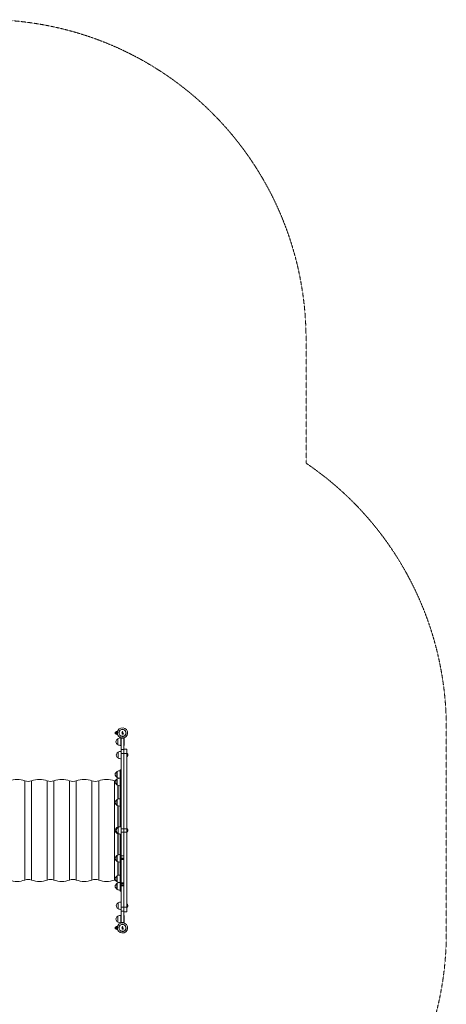
# Model space of a CAD drawing. Units: millimetres. Extents: x -3044 to 8189, y -7540 to 3402.
# Drawn here: x 1479 to 3482, y -1218 to 3402 of the extents above; entities that cross this region are included whole.
import ezdxf

# ---------------------------------------------------------------- set-up
doc = ezdxf.new("R2010")
doc.units = ezdxf.units.MM
doc.header["$MEASUREMENT"] = 0
doc.linetypes.add('DASHEDX2', pattern=[1.5, 1, -0.5])
doc.layers.add('PRO_Equipment', color=7, linetype='Continuous', lineweight=20)
doc.layers.add('PRO_Impact Area', color=6, linetype='DASHEDX2', lineweight=20)

msp = doc.modelspace()

# ---------------------------------------------------------------- linework, layer by layer
at = {"layer": 'PRO_Equipment'}
for p, q in [((1931.5, 59.5), (1931.5, 50.8)), ((1933, 59.5), (1931.5, 59.5)), ((1931.5, 50.8), (1931.5, 50.5)), ((1931.5, 50.5), (1933, 50.5)), ((1933, 59.5), (1933, 50.8)), ((1933, 50.8), (1933, 50.5)), ((1935, 61.5), (1935, 57.3)), ((1935.5, 61.5), (1935, 61.5)), ((1935, 57.3), (1935, 48.9)), ((1935, 48.9), (1935, 48.5)), ((1935, 48.5), (1935.5, 48.5)), ((1935.5, 61.6), (1935.5, 61.5)), ((1935.5, 61.4), (1935.5, 61.5)), ((1935.5, 57.3), (1935.5, 61.4)), ((1935.5, 50.9), (1935.5, 57.3)), ((1935.5, 48.5), (1935.5, 50.9)), ((1935.5, 48.5), (1935.5, 48.4)), ((1936.1, 62), (1939, 62)), ((1936.1, 60.8), (1938.7, 60.8)), ((1936.1, 53.8), (1938, 53.8)), ((1936.1, 48), (1939, 48)), ((1958.5, 58.4), (1960.7, 58.2)), ((1958.7, 58), (1958.5, 58.4)), ((1959.2, 54.5), (1959, 54.8)), ((1959, 54.8), (1962.2, 54.5)), ((1962.3, 54.2), (1959.2, 54.5)), ((1960, 59.4), (1960.7, 59.3)), ((1960.2, 59.1), (1960, 59.4)), ((1960.3, 60.6), (1960.2, 60.7)), ((1960.8, 59), (1960.2, 59.1)), ((1960.5, 60.5), (1960.3, 60.6)), ((1960.5, 60.6), (1960.5, 60.5)), ((1960.6, 57.7), (1960.9, 57.7)), ((1960.7, 59.3), (1961.4, 59.3)), ((1961.4, 59), (1960.8, 59)), ((1961, 61.1), (1961.3, 61)), ((1961.3, 60.3), (1961, 61.1)), ((1961.2, 56.2), (1961.1, 56.5)), ((1961.3, 61), (1961.7, 60)), ((1961.5, 55.3), (1961.4, 55.6)), ((1961.6, 48), (1961.4, 48.7)), ((1961.5, 49), (1962.2, 49.3)), ((1961.7, 60), (1961.6, 59.9)), ((1961.6, 59.9), (1961.7, 59.9)), ((1961.6, 59), (1962, 59)), ((1961.9, 48.1), (1961.6, 48)), ((1961.7, 59.9), (1961.9, 59.4)), ((1962.4, 49), (1961.7, 48.8)), ((1961.7, 48.8), (1961.9, 48.1)), ((1962, 59), (1962.1, 58.6)), ((1962.1, 53.4), (1962.2, 53.5)), ((1962.2, 54.5), (1963, 54.4)), ((1963.2, 54), (1962.3, 54.2)), ((1962.4, 56.7), (1962.7, 56.7)), ((1962.5, 56.5), (1962.4, 56.7)), ((1962.4, 51.7), (1962.7, 51.7)), ((1962.5, 51.4), (1962.4, 51.7)), ((1962.5, 59.9), (1963.1, 59.2)), ((1962.5, 52.4), (1962.7, 52.5)), ((1962.7, 51.7), (1962.5, 52.4)), ((1963.1, 51.4), (1962.5, 51.4)), ((1962.7, 56.7), (1962.8, 56.5)), ((1962.9, 55.1), (1963.3, 55.1)), ((1963.1, 54.5), (1962.9, 55.1)), ((1962.9, 51.9), (1963, 51.7)), ((1963, 51.7), (1963.2, 51.6)), ((1963, 51.7), (1963, 51.7)), ((1963.3, 51.3), (1963.1, 51.4)), ((1963.2, 51.6), (1963.3, 51.3)), ((1963.3, 55.1), (1963.5, 54.4)), ((1963.8, 52.5), (1963.9, 52.7)), ((1964.1, 49.6), (1963.9, 49.3)), ((1965.4, 48.7), (1965.6, 48.3)), ((1985.9, 57.4), (1986, 57.4)), ((1986, 52.6), (1986, 52.6)), ((1939.5, 25.8), (1939.5, 26.8)), ((1939.5, 26.5), (1939.5, 26.3)), ((1939.5, 26.3), (1939.5, 11.3)), ((1939.5, 0.2), (1939.5, 25.8)), ((1939.5, 11.3), (1939.5, 0.5)), ((1940.1, 26.7), (1940.1, 27.8)), ((1940.1, -0.8), (1940.1, 26.7)), ((1953.5, 13.5), (1953.5, 32.6)), ((1954.5, -4.5), (1954.5, 30.1)), ((1955, 13.5), (1955, 32)), ((1955, 13.5), (1955, -4)), ((1956, 31.8), (1956, 30)), ((1969, 30), (1956, 30)), ((1956, 30), (1956, -22.8)), ((1969, 32), (1969, 30)), ((1969, 30), (1969, -22.8)), ((1970.5, 13.5), (1969, 13.5)), ((1970.5, 13.5), (1970.5, 32.6)), ((1970.5, 13.5), (1970.5, -4)), ((1941, -35.7), (1941, -35.7)), ((1941, -62.3), (1941, -35.7)), ((1941, -36), (1941, -47.1)), ((1941.6, -34.8), (1941.6, -34.7)), ((1941.6, -63.3), (1941.6, -34.8)), ((1954.5, -4), (1955, -4)), ((1954.5, -4), (1955, -4)), ((1954.5, -4), (1955, -4)), ((1956, -22.8), (1969, -22.8)), ((1956, -42.4), (1956, -22.8)), ((1956, -31.1), (1956, -31)), ((1956, -67), (1956, -31.1)), ((1969, -42.4), (1956, -42.4)), ((1956, -42.4), (1956, -394.4)), ((1969, -4), (1970.5, -4)), ((1969, -4), (1970.5, -4)), ((1969, -4), (1970.5, -4)), ((1982, -20.7), (1969, -20.7)), ((1969, -42.4), (1969, -22.8)), ((1982, -42.4), (1969, -42.4)), ((1969, -42.4), (1969, -394.4)), ((1969, -42.4), (1969, -394.4)), ((1982, -20.7), (1982, -42.4)), ((1983, -40.5), (1982, -40.5)), ((1982, -42.4), (1982, -394.4)), ((1983, -40.5), (1983, -40.5)), ((1983, -49.6), (1983, -40.5)), ((1941, -47.1), (1941, -61.9)), ((1941, -61.9), (1941, -62)), ((1982, -57.5), (1983, -57.5)), ((1983, -57.5), (1983, -49.6)), ((1986.3, -47), (1986.5, -47)), ((1986.5, -51), (1986.3, -51)), ((1986.5, -51.3), (1986.3, -51.3)), ((1936, -152.6), (1936, -126.7)), ((1936, -127), (1936, -135.7)), ((1936, -135.7), (1936, -152.3)), ((1936.6, -153.5), (1936.6, -125.7)), ((1951, -117.5), (1951, -385.3)), ((1951, -117.5), (1956, -117.5)), ((1951, -157), (1951, -122)), ((1956, -117.5), (1956, -384.5)), ((1503.7, -169.7), (1503.7, -635.3)), ((1535.2, -169.7), (1535.2, -635.3)), ((1608.7, -169.7), (1608.7, -635.3)), ((1640.2, -169.7), (1640.2, -635.3)), ((1713.7, -169.7), (1713.7, -635.3)), ((1745.2, -169.7), (1745.2, -635.3)), ((1818.7, -169.7), (1818.7, -635.3)), ((1850.2, -169.7), (1850.2, -635.3)), ((1923.7, -169.7), (1923.7, -635.3)), ((1936, -152.3), (1936, -153)), ((1936, -153.3), (1936, -152.6)), ((1936, -162.1), (1936, -161.8)), ((1936, -188.5), (1936, -162.1)), ((1936, -162.2), (1936, -162.4)), ((1936, -162.4), (1936, -177.6)), ((1936, -177.6), (1936, -188.2)), ((1936.6, -154.3), (1936.6, -153.5)), ((1936.6, -161.2), (1936.6, -160.9)), ((1936.6, -189.4), (1936.6, -161.2)), ((1951, -157.5), (1951, -157.2)), ((1951, -193.2), (1951, -157.5)), ((1939.5, -190.6), (1939.5, -255.9)), ((1941, -191.1), (1941, -255.4)), ((1936, -261.2), (1936, -257.9)), ((1936, -258.2), (1936, -261.4)), ((1936, -284.6), (1936, -261.2)), ((1936, -261.4), (1936, -279.8)), ((1936.6, -260.5), (1936.6, -257)), ((1936.6, -285.5), (1936.6, -260.5)), ((1951, -289.2), (1951, -257.6)), ((1936, -279.8), (1936, -284.3)), ((1939.5, -286.6), (1939.5, -387.1)), ((1941, -287.1), (1941, -386.6)), ((1951, -323.1), (1951, -321.6)), ((1951, -323.7), (1951, -323.1)), ((1951, -324.1), (1951, -323.7)), ((1951, -326.3), (1951, -324.1)), ((1951, -327.8), (1951, -327.1)), ((1951, -328.2), (1951, -327.8)), ((1951, -328.4), (1951, -328.1)), ((1951, -328.2), (1951, -328.2)), ((1951, -330.4), (1951, -328.9)), ((1951, -330.5), (1951, -330.4)), ((1951, -330.9), (1951, -330.5)), ((1951, -332.4), (1951, -330.9)), ((1951, -332.7), (1951, -332.6)), ((1951, -333.4), (1951, -333.4)), ((1951, -334.7), (1951, -333.6)), ((1951, -333.6), (1951, -333.6)), ((1951, -336.3), (1951, -335.7)), ((1951, -335.7), (1951, -335.7)), ((1951, -336.9), (1951, -336.8)), ((1951, -337.3), (1951, -336.9)), ((1951, -338.1), (1951, -337.3)), ((1951, -340.1), (1951, -338.9)), ((1951, -338.9), (1951, -338.9)), ((1951, -339.6), (1951, -339.6)), ((1951, -341.1), (1951, -340.1)), ((1951, -341.1), (1951, -341.1)), ((1951, -341.9), (1951, -341.1)), ((1951, -343.9), (1951, -343.5)), ((1951, -343.5), (1951, -343.5)), ((1951, -344.6), (1951, -343.9)), ((1951, -344.9), (1951, -344.5)), ((1951, -345.4), (1951, -344.9)), ((1951, -344.9), (1951, -344.9)), ((1951, -346.3), (1951, -345.4)), ((1951, -347.2), (1951, -346.3)), ((1936, -393.3), (1936, -389.2)), ((1936, -389.5), (1936, -393.3)), ((1936, -415.8), (1936, -411.7)), ((1936, -411.7), (1936, -414.8)), ((1936, -414.8), (1936, -415.5)), ((1936.6, -392.6), (1936.6, -388.2)), ((1936.6, -416.8), (1936.6, -412.4)), ((1941, -390.2), (1941, -389.2)), ((1941, -389.5), (1941, -389.7)), ((1941, -389.7), (1941, -404.7)), ((1941, -415.8), (1941, -390.2)), ((1941, -404.7), (1941, -415.5)), ((1941.6, -389.3), (1941.6, -388.2)), ((1941.6, -416.8), (1941.6, -389.3)), ((1956, -385.9), (1956, -384.5)), ((1956, -420.5), (1956, -385.9)), ((1969, -394.4), (1956, -394.4)), ((1956, -394.4), (1956, -402.5)), ((1956, -402.5), (1956, -410.6)), ((1969, -410.6), (1956, -410.6)), ((1956, -410.6), (1956, -521.3)), ((1982, -394.4), (1969, -394.4)), ((1969, -394.4), (1969, -402.5)), ((1969, -394.4), (1969, -402.5)), ((1969, -402.5), (1969, -410.6)), ((1969, -402.5), (1969, -410.6)), ((1982, -410.6), (1969, -410.6)), ((1969, -410.6), (1969, -521.3)), ((1969, -410.6), (1969, -762.6)), ((1983, -394), (1982, -394)), ((1982, -394.4), (1982, -402.5)), ((1982, -402.5), (1982, -410.6)), ((1982, -410.6), (1982, -762.6)), ((1982, -411), (1983, -411)), ((1983, -394.6), (1983, -394)), ((1983, -405.8), (1983, -394.6)), ((1983, -411), (1983, -405.8)), ((1986.6, -405.3), (1986.3, -405.3)), ((1986.5, -399.7), (1986.6, -399.7)), ((1939.5, -417.9), (1939.5, -518.4)), ((1941, -418.4), (1941, -517.9)), ((1951, -419.7), (1951, -687.5)), ((1951, -461.1), (1951, -462.1)), ((1956, -420.5), (1956, -687.5)), ((1951, -462.9), (1951, -463.1)), ((1951, -463.5), (1951, -465.1)), ((1951, -464.3), (1951, -465.1)), ((1951, -465.9), (1951, -466.8)), ((1951, -466.8), (1951, -468.7)), ((1951, -468.9), (1951, -469.8)), ((1951, -469.8), (1951, -471.7)), ((1951, -478.3), (1951, -480.8)), ((1936, -536.3), (1936, -520.4)), ((1936, -520.7), (1936, -521)), ((1936, -521), (1936, -536.2)), ((1936, -536.2), (1936, -546.8)), ((1936, -547.1), (1936, -536.3)), ((1936.6, -536.4), (1936.6, -519.5)), ((1936.6, -548), (1936.6, -536.4)), ((1939.5, -549.1), (1939.5, -614.4)), ((1941, -549.6), (1941, -613.9)), ((1951, -537.1), (1951, -515.8)), ((1951, -551.7), (1951, -537.1)), ((1969, -521.3), (1956, -521.3)), ((1956, -526.3), (1956, -521.3)), ((1956, -532.5), (1956, -526.3)), ((1956, -532.5), (1969, -532.5)), ((1956, -532.5), (1956, -536.3)), ((1956, -536.3), (1969, -536.3)), ((1956, -536.3), (1956, -539.3)), ((1956, -539.3), (1969, -539.3)), ((1956, -539.3), (1956, -648)), ((1969, -526.3), (1969, -521.3)), ((1969, -532.5), (1969, -526.3)), ((1969, -532.5), (1969, -536.3)), ((1969, -536.3), (1969, -539.3)), ((1969, -539.3), (1969, -648)), ((1936, -638.6), (1936, -616.5)), ((1936, -616.8), (1936, -620)), ((1936, -620), (1936, -638.3)), ((1936, -638.3), (1936, -642.8)), ((1936, -643.2), (1936, -638.6)), ((1936.6, -639.2), (1936.6, -615.6)), ((1936.6, -644.1), (1936.6, -639.2)), ((1951, -641.6), (1951, -611.8)), ((1936, -677.6), (1936, -651.7)), ((1936, -652), (1936, -660.7)), ((1936, -660.7), (1936, -677.3)), ((1936, -677.3), (1936, -678)), ((1936, -678.3), (1936, -677.6)), ((1936.6, -678.5), (1936.6, -650.7)), ((1936.6, -679.3), (1936.6, -678.5)), ((1951, -682), (1951, -647.8)), ((1951, -683), (1951, -682)), ((1951, -687.5), (1956, -687.5)), ((1956, -648), (1969, -648)), ((1956, -648), (1956, -652.9)), ((1956, -652.9), (1969, -652.9)), ((1956, -652.9), (1956, -659.3)), ((1956, -659.3), (1969, -659.3)), ((1956, -662.9), (1956, -659.3)), ((1969, -662.9), (1956, -662.9)), ((1956, -662.9), (1956, -762.6)), ((1969, -648), (1969, -652.9)), ((1969, -652.9), (1969, -659.3)), ((1969, -662.9), (1969, -659.3)), ((1969, -662.9), (1969, -762.6)), ((1956, -740.2), (1956, -738)), ((1941, -744.3), (1941, -742.7)), ((1941, -743), (1941, -743.5)), ((1941, -743.5), (1941, -759.5)), ((1941, -769.3), (1941, -744.3)), ((1941, -759.5), (1941, -769)), ((1941.6, -743.5), (1941.6, -741.7)), ((1941.6, -770.3), (1941.6, -743.5)), ((1956, -774), (1956, -740.2)), ((1969, -762.6), (1956, -762.6)), ((1956, -782.2), (1956, -762.6)), ((1956, -782.2), (1969, -782.2)), ((1956, -835), (1956, -782.2)), ((1982, -762.6), (1969, -762.6)), ((1969, -782.2), (1969, -762.6)), ((1969, -835), (1969, -782.2)), ((1982, -784.3), (1969, -784.3)), ((1983, -747.5), (1982, -747.5)), ((1982, -762.6), (1982, -784.3)), ((1982, -764.5), (1983, -764.5)), ((1983, -748.5), (1983, -747.5)), ((1983, -760), (1983, -748.5)), ((1983, -764.5), (1983, -760)), ((1986.4, -753.2), (1986.6, -753.2)), ((1986.6, -758.8), (1986.4, -758.8)), ((1939.5, -806.2), (1939.5, -805.2)), ((1939.5, -805.5), (1939.5, -805.7)), ((1939.5, -805.7), (1939.5, -820.7)), ((1939.5, -831.8), (1939.5, -806.2)), ((1939.5, -820.7), (1939.5, -831.5)), ((1940.1, -805.3), (1940.1, -804.2)), ((1940.1, -832.8), (1940.1, -805.3)), ((1953.5, -818.5), (1953.5, -837.6)), ((1954.5, -801.9), (1954.5, -800.5)), ((1955, -801), (1954.5, -801)), ((1954.5, -836.5), (1954.5, -801.9)), ((1955, -818.5), (1955, -801)), ((1955, -818.5), (1955, -837)), ((1970.5, -801), (1969, -801)), ((1969, -818.5), (1970.5, -818.5)), ((1970.5, -818.5), (1970.5, -801)), ((1970.5, -818.5), (1970.5, -837.6)), ((1931.5, -855.5), (1931.5, -864.2)), ((1933, -855.5), (1931.5, -855.5)), ((1931.5, -864.2), (1931.5, -864.5)), ((1931.5, -864.5), (1933, -864.5)), ((1933, -855.5), (1933, -864.2)), ((1933, -864.2), (1933, -864.5)), ((1935, -853.5), (1935, -857.7)), ((1935.5, -853.5), (1935, -853.5)), ((1935, -857.7), (1935, -866.1)), ((1935, -866.1), (1935, -866.5)), ((1935, -866.5), (1935.5, -866.5)), ((1935.5, -853.4), (1935.5, -853.5)), ((1935.5, -853.6), (1935.5, -853.5)), ((1935.5, -857.7), (1935.5, -853.6)), ((1935.5, -864.1), (1935.5, -857.7)), ((1935.5, -866.5), (1935.5, -864.1)), ((1935.5, -866.5), (1935.5, -866.6)), ((1936.1, -853), (1939, -853)), ((1936.1, -854.2), (1938.7, -854.2)), ((1936.1, -861.2), (1938, -861.2)), ((1936.1, -867), (1939, -867)), ((1969, -835), (1956, -835)), ((1956, -835), (1956, -836.8)), ((1958.5, -856.6), (1960.7, -856.8)), ((1958.7, -857), (1958.5, -856.6)), ((1959.2, -860.5), (1959, -860.2)), ((1959, -860.2), (1962.2, -860.5)), ((1962.3, -860.8), (1959.2, -860.5)), ((1960, -855.6), (1960.7, -855.7)), ((1960.2, -855.9), (1960, -855.6)), ((1960.3, -854.4), (1960.2, -854.3)), ((1960.8, -856), (1960.2, -855.9)), ((1960.5, -854.5), (1960.3, -854.4)), ((1960.5, -854.4), (1960.5, -854.5)), ((1960.6, -857.3), (1960.9, -857.3)), ((1960.7, -855.7), (1961.4, -855.7)), ((1961.4, -856), (1960.8, -856)), ((1961, -853.9), (1961.3, -854)), ((1961.3, -854.7), (1961, -853.9)), ((1961.2, -858.8), (1961.1, -858.5)), ((1961.3, -854), (1961.7, -855)), ((1961.5, -859.7), (1961.4, -859.4)), ((1961.6, -867), (1961.4, -866.3)), ((1961.5, -866), (1962.2, -865.7)), ((1961.7, -855), (1961.6, -855.1)), ((1961.6, -855.1), (1961.7, -855.1)), ((1961.6, -856), (1962, -856)), ((1961.9, -866.9), (1961.6, -867)), ((1961.7, -855.1), (1961.9, -855.6)), ((1962.4, -866), (1961.7, -866.2)), ((1961.7, -866.2), (1961.9, -866.9)), ((1962, -856), (1962.1, -856.4)), ((1962.1, -861.6), (1962.2, -861.5)), ((1962.2, -860.5), (1963, -860.6)), ((1963.2, -861), (1962.3, -860.8)), ((1962.4, -858.3), (1962.7, -858.3)), ((1962.5, -858.5), (1962.4, -858.3)), ((1962.4, -863.3), (1962.7, -863.3)), ((1962.5, -863.6), (1962.4, -863.3)), ((1962.5, -855.1), (1963.1, -855.8)), ((1962.5, -862.6), (1962.7, -862.5)), ((1962.7, -863.3), (1962.5, -862.6)), ((1963.1, -863.6), (1962.5, -863.6)), ((1962.7, -858.3), (1962.8, -858.5)), ((1962.9, -859.9), (1963.3, -859.9)), ((1963.1, -860.5), (1962.9, -859.9)), ((1962.9, -863.1), (1963, -863.3)), ((1963, -863.3), (1963.2, -863.4)), ((1963, -863.3), (1963, -863.3)), ((1963.3, -863.7), (1963.1, -863.6)), ((1963.2, -863.4), (1963.3, -863.7)), ((1963.3, -859.9), (1963.5, -860.6)), ((1963.8, -862.5), (1963.9, -862.3)), ((1964.1, -865.4), (1963.9, -865.7)), ((1965.4, -866.3), (1965.6, -866.7)), ((1969, -835), (1969, -837)), ((1985.9, -857.6), (1986, -857.6)), ((1986, -862.4), (1986, -862.4))]:
    msp.add_line(p, q, dxfattribs=at)
for points in [[(1951, -465.6, 0), (1951, -465.6, 0), (1951, -465.6, 0), (1951, -465.6, 0), (1951, -465.6, 0), (1951, -465.6, 0), (1951, -465.6, 0), (1951, -465.6, 0), (1951, -465.6, 0), (1951, -465.6, 0), (1951, -465.6, 0), (1951, -465.6, 0), (1951, -465.6, 0), (1951, -465.6, 0), (1951, -465.6, 0), (1951, -465.6, 0), (1951, -465.6, 0), (1951, -465.6, 0), (1951, -465.6, 0), (1951, -465.6, 0), (1951, -465.6, 0), (1951, -465.6, 0), (1951, -465.6, 0), (1951, -465.6, 0), (1951, -465.6, 0), (1951, -465.6, 0), (1951, -465.6, 0), (1951, -465.6, 0), (1951, -465.6, 0), (1951, -465.6, 0), (1951, -465.6, 0), (1951, -465.6, 0), (1951, -465.6, 0)], [(1951, -468.6, 0), (1951, -468.6, 0), (1951, -468.6, 0), (1951, -468.6, 0), (1951, -468.6, 0), (1951, -468.6, 0), (1951, -468.6, 0), (1951, -468.6, 0), (1951, -468.6, 0), (1951, -468.6, 0), (1951, -468.6, 0), (1951, -468.6, 0), (1951, -468.6, 0), (1951, -468.6, 0), (1951, -468.6, 0), (1951, -468.6, 0), (1951, -468.6, 0), (1951, -468.6, 0), (1951, -468.6, 0), (1951, -468.6, 0), (1951, -468.6, 0), (1951, -468.6, 0), (1951, -468.6, 0), (1951, -468.6, 0), (1951, -468.6, 0), (1951, -468.6, 0), (1951, -468.6, 0), (1951, -468.6, 0), (1951, -468.6, 0), (1951, -468.6, 0), (1951, -468.6, 0), (1951, -468.6, 0), (1951, -468.6, 0)]]:
    msp.add_polyline3d(points, dxfattribs=at)
for centre, radius, start, end in [((1931.5, 55), 4.5, 90, 179.9998), ((1931.5, 55), 4.5, 179.9998, 270), ((1935, 59.5), 2, 90, 179.9996), ((1935, 50.5), 2, 179.9996, 270), ((1962, 55), 24, 107.1327, 287.1327), ((1962, 55), 17, 107.1327, 287.1327), ((1962, 55), 16, 107.1327, 287.1327), ((1962, 55), 24, 287.1327, 107.1327), ((1962, 55), 17, 287.1327, 107.1327), ((1962, 55), 16, 287.1327, 107.1327), ((1962, 55), 0.382, 107.1327, 138.9772), ((1962, 55), 0.382, 16.4876, 107.1327), ((1977.5, 55), 8.91, 17.1416, 21.4194), ((1977.5, 55), 8.91, 338.5783, 342.8584), ((1945.5, 13.5), 14.3, 114.7711, 180.0001), ((1945.5, 13.5), 14.3, 114.7711, 180.0001), ((1945.5, 13.5), 14.3, 114.7711, 180.0001), ((1945.5, 13.5), 14.3, 180.0001, 245.2289), ((1945.5, 13.5), 14.3, 180.0001, 245.2289), ((1945.5, 13.5), 14.3, 188.1888, 245.2289), ((1940.5, 26.8), 1, 113.1075, 180.0001), ((1940.5, 26.8), 1, 113.1075, 180.0001), ((1940.5, 26.8), 1, 113.1075, 180.0001), ((1940.5, 0.2), 1, 179.9999, 246.8925), ((1940.5, 0.2), 1, 179.9999, 246.8925), ((1940.5, 0.2), 1, 179.9999, 246.8925), ((1959.7, -18.2), 50, 97.1575, 113.107), ((1947, -49), 14.3, 114.7711, 180), ((1959.7, 45.2), 50, 246.893, 263.9959), ((1959.7, 45.2), 50, 246.893, 263.9959), ((1959.7, 45.2), 50, 246.893, 263.9959), ((1942, -35.7), 1, 113.1072, 179.9993), ((1961.2, -80.7), 50, 96.0041, 113.107), ((1976, -49), 11, 20.787, 50.4022), ((1947, -49), 14.3, 180, 245.2289), ((1942, -62.3), 1, 180.0008, 246.8929), ((1961.2, -17.3), 50, 246.893, 263.9959), ((1976, -49), 11, 309.5978, 339.2098), ((1942, -140), 14.3, 114.7711, 180), ((1937, -126.7), 1, 113.1075, 180.0001), ((1956.2, -171.7), 50, 96.0041, 113.107), ((1467, -268), 105, 69.5127, 110.4873), ((1519.5, -127.5), 45, 249.5127, 290.4873), ((1572, -268), 105, 69.5127, 110.4873), ((1624.5, -127.5), 45, 249.5127, 290.4873), ((1677, -268), 105, 69.5127, 110.4873), ((1729.5, -127.5), 45, 249.5127, 290.4873), ((1782, -268), 105, 69.5127, 110.4873), ((1834.5, -127.5), 45, 249.5127, 290.4873), ((1887, -268), 105, 69.5127, 110.4873), ((1939.5, -127.5), 45, 249.5127, 255.5576), ((1942, -140), 14.3, 180, 245.2289), ((1942, -175.2), 14.3, 114.7711, 180), ((1942, -175.2), 14.3, 180, 245.2289), ((1942, -175.2), 14.3, 114.7711, 163.4024), ((1937, -153.3), 1, 179.9999, 246.8925), ((1937, -161.8), 1, 113.1072, 180.0003), ((1937, -161.8), 1, 113.1072, 180.0003), ((1956.2, -108.3), 50, 246.893, 260.4989), ((1956.2, -206.9), 50, 96.0041, 113.107), ((1937, -188.5), 1, 180.0001, 246.8926), ((1956.2, -143.4), 50, 246.893, 263.9959), ((1942, -271.3), 14.3, 114.7711, 180), ((1942, -271.3), 14.3, 180, 245.2289), ((1937, -257.9), 1, 113.1073, 179.9999), ((1956.2, -303), 50, 96.0041, 113.107), ((1937, -284.6), 1, 180.0001, 246.8927), ((1956.2, -239.5), 50, 246.893, 263.9959), ((1942, -402.5), 14.3, 114.7711, 180), ((1942, -402.5), 14.3, 180, 245.2289), ((1947, -402.5), 14.3, 114.7711, 180), ((1947, -402.5), 14.3, 180, 245.2289), ((1937, -389.2), 1, 113.1073, 180.0001), ((1956.2, -434.2), 50, 96.0041, 113.107), ((1942, -389.2), 1, 113.1073, 180.0001), ((1961.2, -434.2), 50, 96.0041, 113.107), ((1976, -402.5), 11, 15.1143, 50.4022), ((1976, -402.5), 11, 309.5978, 344.8857), ((1937, -415.8), 1, 179.9999, 246.8927), ((1956.2, -370.8), 50, 246.893, 263.9959), ((1942, -415.8), 1, 179.9999, 246.8927), ((1961.2, -370.8), 50, 246.893, 263.9959), ((1942, -533.8), 14.3, 114.7711, 180), ((1942, -533.8), 14.3, 180, 245.2289), ((1937, -520.4), 1, 113.1075, 180.0001), ((1937, -547.1), 1, 179.9999, 246.8925), ((1956.2, -565.5), 50, 96.0041, 113.107), ((1956.2, -502), 50, 246.893, 263.9959), ((1467, -537), 105, 249.5127, 290.4873), ((1519.5, -677.5), 45, 69.5127, 110.4873), ((1572, -537), 105, 249.5127, 290.4873), ((1624.5, -677.5), 45, 69.5127, 110.4873), ((1677, -537), 105, 249.5127, 290.4873), ((1729.5, -677.5), 45, 69.5127, 110.4873), ((1782, -537), 105, 249.5127, 290.4873), ((1834.5, -677.5), 45, 69.5127, 110.4873), ((1887, -537), 105, 249.5127, 290.4873), ((1939.5, -677.5), 45, 104.4424, 110.4873), ((1942, -629.8), 14.3, 114.7711, 180), ((1942, -629.8), 14.3, 180, 245.2289), ((1942, -629.8), 14.3, 196.5969, 245.2289), ((1937, -616.5), 1, 113.1074, 179.9999), ((1937, -643.2), 1, 179.9997, 246.8924), ((1937, -643.2), 1, 179.9997, 246.8924), ((1956.2, -661.6), 50, 96.0041, 113.107), ((1956.2, -598.1), 50, 246.893, 263.9959), ((1956.2, -598.1), 50, 246.893, 260.4989), ((1942, -665), 14.3, 114.7711, 179.9999), ((1942, -665), 14.3, 179.9999, 245.2289), ((1937, -651.7), 1, 113.1075, 180.0001), ((1937, -678.3), 1, 179.9999, 246.8925), ((1956.2, -696.7), 50, 99.5005, 113.107), ((1956.2, -633.3), 50, 246.893, 263.9959), ((1961.2, -787.7), 50, 96.0041, 113.107), ((1947, -756), 14.3, 114.7711, 180), ((1947, -756), 14.3, 180, 245.2289), ((1942, -742.7), 1, 113.1071, 179.9992), ((1942, -769.3), 1, 180.0007, 246.8928), ((1961.2, -724.3), 50, 246.893, 263.9959), ((1976, -756), 11, 14.7922, 50.4022), ((1976, -756), 11, 309.5978, 345.2078), ((1945.5, -818.5), 14.3, 114.7711, 180.0001), ((1945.5, -818.5), 14.3, 114.7711, 179.9999), ((1945.5, -818.5), 14.3, 114.7711, 180.0001), ((1945.5, -818.5), 14.3, 180.0001, 245.2289), ((1945.5, -818.5), 14.3, 179.9999, 245.2289), ((1945.5, -818.5), 14.3, 180.0001, 245.2289), ((1940.5, -805.2), 1, 113.1075, 180.0001), ((1940.5, -805.2), 1, 113.1075, 180.0001), ((1940.5, -805.2), 1, 113.1075, 180.0001), ((1959.7, -850.2), 50, 96.0041, 113.107), ((1931.5, -860), 4.5, 90, 179.9998), ((1931.5, -860), 4.5, 179.9998, 270), ((1935, -855.5), 2, 90, 179.9996), ((1935, -864.5), 2, 179.9996, 270), ((1962, -860), 24, 107.1327, 287.1327), ((1940.5, -831.8), 1, 179.9999, 246.8932), ((1940.5, -831.8), 1, 179.9999, 246.8932), ((1940.5, -831.8), 1, 179.9999, 246.8932), ((1959.7, -786.8), 50, 246.893, 262.843), ((1959.7, -786.8), 50, 246.893, 262.8428), ((1959.7, -786.8), 50, 246.893, 262.8425), ((1962, -860), 17, 107.1327, 287.1327), ((1962, -860), 16, 107.1327, 287.1327), ((1962, -860), 24, 287.1327, 107.1327), ((1962, -860), 17, 287.1327, 107.1327), ((1962, -860), 16, 287.1327, 107.1327), ((1962, -860), 0.382, 107.1327, 138.9772), ((1962, -860), 0.382, 16.4876, 107.1327), ((1977.5, -860), 8.91, 17.1414, 21.4192), ((1977.5, -860), 8.91, 338.5785, 342.8584)]:
    msp.add_arc(centre, radius, start, end, dxfattribs=at)
at = {"layer": 'PRO_Equipment', "extrusion": (0, 0, -1)}
for centre, major_axis, ratio, start_param, end_param in [((1947, 61.4), (-11.5, 0), 0.153342, 0.000619, 0.088768), ((1960, 48.6), (-11.6, 3.5), 0.760914, 1.231312, 1.434522), ((1964.9, 59.7), (11.6, -7.2), 0.745847, 1.223182, 1.354552), ((1957.4, 48.3), (6.05, -4.18), 0.819397, 5.259538, 5.421284), ((1964.7, 59.6), (12, -7.1), 0.72011, 1.113938, 1.237119), ((1947, -853.6), (-11.5, 0), 0.153342, 0.000619, 0.088768), ((1960, -866.4), (-11.6, 3.5), 0.760914, 1.231312, 1.434522), ((1964.9, -855.3), (11.6, -7.2), 0.745847, 1.223182, 1.354552), ((1957.4, -866.7), (6.05, -4.18), 0.819397, 5.259538, 5.421284), ((1964.7, -855.4), (12, -7.1), 0.72011, 1.113938, 1.237119)]:
    msp.add_ellipse(centre, major_axis=major_axis, ratio=ratio, start_param=start_param, end_param=end_param, dxfattribs=at)
at = {"layer": 'PRO_Equipment'}
for centre, major_axis, ratio, start_param, end_param in [((1964.8, 54.9), (-0.02, -6.27), 0.980624, 5.542631, 5.849258), ((1961.9, 48.3), (3.32, -0.07), 0.904275, 1.236407, 1.724537), ((1962.8, 52.8), (1.05, 0.4), 0.989459, 0.105059, 1.094304), ((1962.7, 56.8), (14.7, -5.9), 0.461007, 4.91549, 4.978829), ((1958.6, 48.4), (5.34, -2.75), 0.863681, 0.771478, 0.997131), ((1962.6, 56.4), (14.8, -5.8), 0.434674, 4.974813, 5.088965), ((1964.8, -860.1), (-0.02, -6.27), 0.980624, 5.542631, 5.849258), ((1961.9, -866.7), (3.32, -0.07), 0.904275, 1.236407, 1.724537), ((1962.8, -862.2), (1.05, 0.4), 0.989459, 0.105059, 1.094304), ((1962.7, -858.2), (14.7, -5.9), 0.461007, 4.91549, 4.978829), ((1958.6, -866.6), (5.34, -2.75), 0.863681, 0.771478, 0.997131), ((1962.6, -858.6), (14.8, -5.8), 0.434674, 4.974813, 5.088965)]:
    msp.add_ellipse(centre, major_axis=major_axis, ratio=ratio, start_param=start_param, end_param=end_param, dxfattribs=at)
for points in [[(1935.5, 61.6), (1935.6, 61.7), (1935.8, 61.9), (1936.1, 62)], [(1936.1, 60.8), (1935.9, 60.9), (1935.6, 61.1), (1935.5, 61.3), (1935.5, 61.4)], [(1936.1, 48), (1935.9, 48.5), (1935.6, 49.4), (1935.5, 50.4), (1935.5, 50.9)], [(1935.5, 48.4), (1935.6, 48.3), (1935.8, 48.1), (1936.1, 48)], [(1960.4, 60.1), (1960.4, 60.3), (1960.3, 60.4), (1960.3, 60.6)], [(1986, 56.3), (1986, 56.4), (1986.1, 56.7), (1986, 57.1), (1986, 57.4)], [(1986.6, -51.5), (1986.6, -51.3), (1986.6, -51.1), (1986.5, -51), (1986.5, -51)], [(1986.6, -399.6), (1986.6, -399.5), (1986.5, -399.3), (1986.4, -399)], [(1986.4, -405.7), (1986.5, -405.4), (1986.6, -405.3), (1986.6, -405.3)], [(1951, -463.1), (1951, -463.1), (1951, -463.1), (1951, -463.1), (1951, -463.1)], [(1951, -463.1), (1951, -463.2), (1951, -463.3), (1951, -463.5)], [(1951, -466.6), (1951, -466.7), (1951, -466.8), (1951, -466.8)], [(1951, -469.6), (1951, -469.7), (1951, -469.7), (1951, -469.8)], [(1935.5, -853.4), (1935.6, -853.3), (1935.8, -853.1), (1936.1, -853)], [(1936.1, -854.2), (1935.9, -854.1), (1935.6, -853.9), (1935.5, -853.7), (1935.5, -853.6)], [(1936.1, -867), (1935.9, -866.5), (1935.6, -865.6), (1935.5, -864.6), (1935.5, -864.1)], [(1935.5, -866.6), (1935.6, -866.7), (1935.8, -866.9), (1936.1, -867)], [(1960.4, -854.9), (1960.4, -854.7), (1960.3, -854.6), (1960.3, -854.4)], [(1986, -858.7), (1986, -858.6), (1986.1, -858.3), (1986, -857.9), (1986, -857.6)]]:
    msp.add_open_spline(points, degree=3, dxfattribs=at)
for points, knots in [([(1935.5, 57.3), (1935.5, 57.9), (1935.6, 58.5), (1935.8, 59.7), (1935.9, 60.3), (1936.1, 60.8)], [0, 0, 0, 0, 0.5, 0.5, 1, 1, 1, 1]), ([(1936.1, 53.8), (1935.9, 54.4), (1935.8, 55), (1935.6, 56.2), (1935.5, 56.8), (1935.5, 57.3)], [0, 0, 0, 0, 0.5, 0.5, 1, 1, 1, 1]), ([(1935.5, 50.9), (1935.5, 51.2), (1935.5, 51.7), (1935.7, 52.7), (1935.9, 53.4), (1936.1, 53.8)], [0, 0, 0, 0, 0.25, 0.5, 1, 1, 1, 1]), ([(1962.1, 51.1), (1962.3, 51.1), (1962.5, 51), (1963, 50.9), (1963.2, 50.7), (1963.4, 50.4)], [0, 0, 0, 0, 0.375, 0.375, 1, 1, 1, 1]), ([(1962.5, 59.9), (1962.5, 59), (1962.6, 58.2), (1962.9, 56.9), (1963.1, 56), (1963.6, 54.8), (1964, 54), (1964.4, 53.2), (1964.6, 52.8), (1965.1, 52.1), (1965.6, 51.4), (1966.2, 50.8), (1966.5, 50.5)], [0, 0, 0, 0, 0.25, 0.25, 0.375, 0.5, 0.625, 0.625, 0.75, 0.75, 0.875, 1, 1, 1, 1]), ([(1966.5, 50.5), (1966, 51.1), (1965.6, 51.7), (1964.9, 52.7), (1964.8, 53.1), (1964.4, 53.8), (1964.1, 54.5), (1963.7, 55.7), (1963.5, 56.4), (1963.2, 57.6), (1963.1, 58.4), (1963.1, 59.2)], [0, 0, 0, 0, 0.25, 0.25, 0.375, 0.375, 0.5, 0.625, 0.75, 0.75, 1, 1, 1, 1]), ([(1986, 53.8), (1986, 53.7), (1986, 53.6), (1986.1, 53.4), (1986.1, 53), (1985.9, 52.5), (1985.8, 52.2)], [0, 0, 0, 0, 0.25, 0.25, 0.5, 1, 1, 1, 1]), ([(1985.9, 56.6), (1986, 56.4), (1986, 56.1), (1986.1, 55.7), (1986.1, 55.5), (1986, 55.3), (1986, 55.2)], [0, 0, 0, 0, 0.5, 0.5, 0.75, 1, 1, 1, 1]), ([(1986, 53.7), (1986, 53.8), (1986, 54), (1986.1, 54.2), (1986.1, 54.5), (1986, 54.7), (1986, 54.8)], [0, 0, 0, 0, 0.25, 0.5, 0.5, 1, 1, 1, 1]), ([(1986.6, -46.6), (1986.6, -46.5), (1986.6, -46.3), (1986.6, -45.9), (1986.5, -45.6), (1986.4, -45.5), (1986.4, -45.3)], [0, 0, 0, 0, 0.375, 0.75, 0.75, 1, 1, 1, 1]), ([(1986.4, -45.4), (1986.5, -45.9), (1986.6, -46.3), (1986.6, -46.7), (1986.6, -46.9), (1986.5, -47), (1986.5, -47)], [0, 0, 0, 0, 0.5, 0.5, 0.75, 1, 1, 1, 1]), ([(1986.6, -48.8), (1986.6, -48.5), (1986.6, -48.3), (1986.5, -47.9), (1986.5, -47.7), (1986.4, -47.4), (1986.4, -47.4)], [0, 0, 0, 0, 0.5, 0.5, 0.75, 1, 1, 1, 1]), ([(1986.4, -47.9), (1986.4, -48), (1986.5, -48.1), (1986.6, -48.5), (1986.6, -48.8), (1986.6, -49.1), (1986.6, -49.2)], [0, 0, 0, 0, 0.375, 0.375, 0.75, 1, 1, 1, 1]), ([(1986.6, -49.2), (1986.6, -49.5), (1986.6, -49.7), (1986.5, -50.1), (1986.5, -50.3), (1986.4, -50.6), (1986.4, -50.7)], [0, 0, 0, 0, 0.5, 0.5, 0.75, 1, 1, 1, 1]), ([(1986.5, -51.3), (1986.6, -51.3), (1986.6, -51.4), (1986.6, -51.8), (1986.5, -52.3), (1986.4, -52.7)], [0, 0, 0, 0, 0.25, 0.5, 1, 1, 1, 1]), ([(1986.4, -399.3), (1986.4, -399.5), (1986.5, -399.7), (1986.6, -400.1), (1986.6, -400.4), (1986.6, -400.7), (1986.6, -401), (1986.6, -401.2), (1986.5, -401.4), (1986.5, -401.5), (1986.4, -401.5), (1986.4, -401.5)], [0, 0, 0, 0, 0.1875, 0.1875, 0.375, 0.5, 0.5, 0.75, 0.75, 0.875, 1, 1, 1, 1]), ([(1986.4, -402.5), (1986.4, -402.4), (1986.5, -402.3), (1986.6, -402.1), (1986.6, -401.8), (1986.6, -401.5), (1986.6, -401.4)], [0, 0, 0, 0, 0.375, 0.375, 0.75, 1, 1, 1, 1]), ([(1986.4, -402.5), (1986.4, -402.6), (1986.5, -402.7), (1986.6, -402.9), (1986.6, -403.2), (1986.6, -403.5), (1986.6, -403.6)], [0, 0, 0, 0, 0.375, 0.375, 0.75, 1, 1, 1, 1]), ([(1986.6, -403.6), (1986.6, -403.8), (1986.6, -404.1), (1986.5, -404.5), (1986.5, -404.7), (1986.4, -405), (1986.4, -405.1)], [0, 0, 0, 0, 0.5, 0.5, 0.75, 1, 1, 1, 1]), ([(1986.5, -405.3), (1986.5, -405.1), (1986.6, -404.9), (1986.6, -404.5), (1986.6, -404.3), (1986.6, -404), (1986.6, -403.9)], [0, 0, 0, 0, 0.375, 0.375, 0.75, 1, 1, 1, 1]), ([(1951, -472.5), (1951, -472.7), (1951, -473), (1951, -473.3), (1951, -473.5), (1951, -473.7), (1951, -473.8), (1951, -473.8)], [0, 0, 0, 0, 0.5, 0.5, 0.75, 0.875, 1, 1, 1, 1]), ([(1951, -475.4), (1951, -475.7), (1951, -475.9), (1951, -476.3), (1951, -476.4), (1951, -476.7), (1951, -476.7), (1951, -476.8)], [0, 0, 0, 0, 0.5, 0.5, 0.75, 0.875, 1, 1, 1, 1]), ([(1951, -477.8), (1951, -477.9), (1951, -477.9), (1951, -478.1), (1951, -478.1), (1951, -478.2)], [0, 0, 0, 0, 0.5, 0.5, 1, 1, 1, 1]), ([(1986.6, -753.2), (1986.6, -753.2), (1986.6, -753.1), (1986.5, -752.8), (1986.4, -752.7), (1986.4, -752.6)], [0, 0, 0, 0, 0.625, 0.625, 1, 1, 1, 1]), ([(1986.4, -753), (1986.4, -753.2), (1986.5, -753.4), (1986.6, -753.8), (1986.6, -754.1), (1986.6, -754.4), (1986.6, -754.7), (1986.6, -754.9), (1986.5, -755.2), (1986.5, -755.3), (1986.4, -755.4), (1986.4, -755.4)], [0, 0, 0, 0, 0.1875, 0.1875, 0.375, 0.5, 0.5, 0.75, 0.75, 0.875, 1, 1, 1, 1]), ([(1986.4, -755.6), (1986.4, -755.6), (1986.5, -755.5), (1986.6, -755.3), (1986.6, -755), (1986.6, -754.8), (1986.6, -754.7)], [0, 0, 0, 0, 0.375, 0.375, 0.75, 1, 1, 1, 1]), ([(1986.4, -756.4), (1986.4, -756.4), (1986.5, -756.5), (1986.6, -756.7), (1986.6, -756.9), (1986.6, -757.2), (1986.6, -757.3)], [0, 0, 0, 0, 0.375, 0.375, 0.75, 1, 1, 1, 1]), ([(1986.6, -757.3), (1986.6, -757.6), (1986.6, -757.8), (1986.5, -758.2), (1986.5, -758.5), (1986.4, -758.7), (1986.4, -758.8)], [0, 0, 0, 0, 0.5, 0.5, 0.75, 1, 1, 1, 1]), ([(1986.4, -758.8), (1986.5, -758.7), (1986.5, -758.5), (1986.6, -758.2), (1986.6, -757.8), (1986.6, -757.6), (1986.6, -757.4)], [0, 0, 0, 0, 0.25, 0.5, 0.5, 1, 1, 1, 1]), ([(1986.4, -759.3), (1986.4, -759.2), (1986.5, -759.1), (1986.6, -758.9), (1986.6, -758.8), (1986.6, -758.8)], [0, 0, 0, 0, 0.375, 0.375, 1, 1, 1, 1]), ([(1935.5, -857.7), (1935.5, -857.1), (1935.6, -856.5), (1935.8, -855.3), (1935.9, -854.7), (1936.1, -854.2)], [0, 0, 0, 0, 0.5, 0.5, 1, 1, 1, 1]), ([(1936.1, -861.2), (1935.9, -860.6), (1935.8, -860), (1935.6, -858.8), (1935.5, -858.2), (1935.5, -857.7)], [0, 0, 0, 0, 0.5, 0.5, 1, 1, 1, 1]), ([(1935.5, -864.1), (1935.5, -863.8), (1935.5, -863.3), (1935.7, -862.3), (1935.9, -861.6), (1936.1, -861.2)], [0, 0, 0, 0, 0.25, 0.5, 1, 1, 1, 1]), ([(1962.1, -863.9), (1962.3, -863.9), (1962.5, -864), (1963, -864.1), (1963.2, -864.3), (1963.4, -864.6)], [0, 0, 0, 0, 0.375, 0.375, 1, 1, 1, 1]), ([(1962.5, -855.1), (1962.5, -856), (1962.6, -856.8), (1962.9, -858.1), (1963.1, -859), (1963.6, -860.2), (1964, -861), (1964.4, -861.8), (1964.6, -862.2), (1965.1, -862.9), (1965.6, -863.6), (1966.2, -864.2), (1966.5, -864.5)], [0, 0, 0, 0, 0.25, 0.25, 0.375, 0.5, 0.625, 0.625, 0.75, 0.75, 0.875, 1, 1, 1, 1]), ([(1966.5, -864.5), (1966, -863.9), (1965.6, -863.3), (1964.9, -862.3), (1964.8, -861.9), (1964.4, -861.2), (1964.1, -860.5), (1963.7, -859.3), (1963.5, -858.6), (1963.2, -857.4), (1963.1, -856.6), (1963.1, -855.8)], [0, 0, 0, 0, 0.25, 0.25, 0.375, 0.375, 0.5, 0.625, 0.75, 0.75, 1, 1, 1, 1]), ([(1986, -861.2), (1986, -861.3), (1986, -861.4), (1986.1, -861.6), (1986.1, -862), (1985.9, -862.5), (1985.8, -862.8)], [0, 0, 0, 0, 0.25, 0.25, 0.5, 1, 1, 1, 1]), ([(1985.9, -858.4), (1986, -858.6), (1986, -858.9), (1986.1, -859.3), (1986.1, -859.5), (1986, -859.7), (1986, -859.8)], [0, 0, 0, 0, 0.5, 0.5, 0.75, 1, 1, 1, 1]), ([(1986, -861.3), (1986, -861.2), (1986, -861), (1986.1, -860.8), (1986.1, -860.5), (1986, -860.3), (1986, -860.2)], [0, 0, 0, 0, 0.25, 0.5, 0.5, 1, 1, 1, 1])]:
    msp.add_open_spline(points, degree=3, knots=knots, dxfattribs=at)
at = {"layer": 'PRO_Impact Area', "flags": 128}
msp.add_lwpolyline([(-802.5, 1585.6), (-802.5, 1901.5, -0.414214), (697.5, 3401.5), (1323.6, 3401.5, -0.414214), (2823.6, 1901.5), (2823.6, 1320.7, -0.248727), (3482, 79), (3482, -884, -0.204357), (3020.2, -1966.6), (1715.4, -3217.9, -0.193479), (677.2, -3635.3), (-295.8, -3635.3, -0.414214), (-1795.8, -2135.3), (-1795.8, 173.8, -0.316518), (-802.5, 1585.6)], format="xyb", close=True, dxfattribs=at)

doc.saveas('drawing.dxf')
